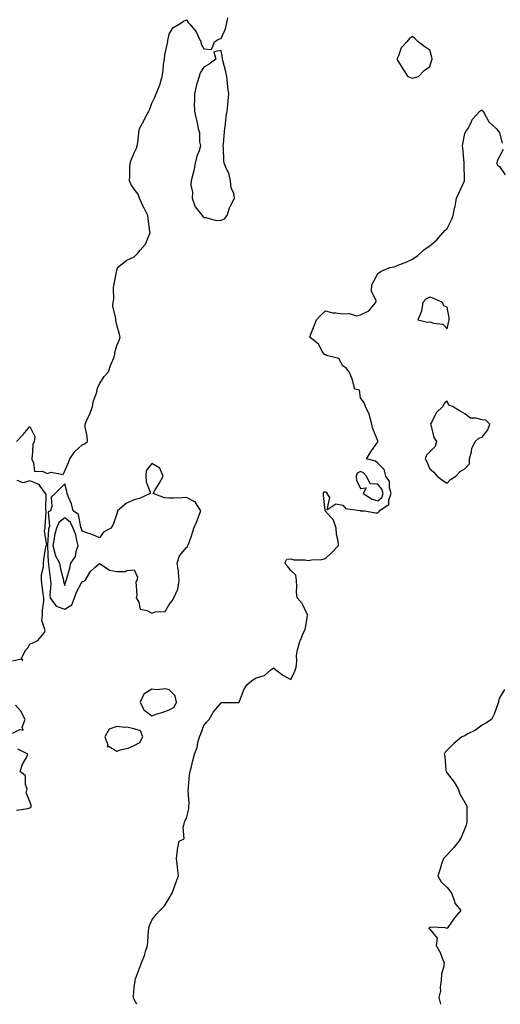
# Model space of a CAD drawing. Units: inches. Extents: x 947363 to 950003, y 7250378 to 7253018.
# Drawn here: x 947672 to 947949, y 7250378 to 7250945 of the extents above; entities that cross this region are included whole.
import ezdxf

# ---------------------------------------------------------------- set-up
doc = ezdxf.new("R2010")
doc.units = ezdxf.units.IN
doc.header["$MEASUREMENT"] = 0
doc.layers.add('Contour_94737250', color=7, linetype='Continuous', true_color=0x246a6f)

msp = doc.modelspace()

# ---------------------------------------------------------------- linework, layer by layer
at = {"layer": 'Contour_94737250'}
for points in [[(947670.25, 7250701.92, 3215), (947674.16, 7250705.81, 3215), (947678.05, 7250710.54, 3215), (947680.89, 7250704.76, 3215), (947680.43, 7250701.92, 3215), (947679.76, 7250700.21, 3215), (947679.25, 7250693.12, 3215), (947678.96, 7250691.92, 3215), (947680.12, 7250689.85, 3215), (947680.65, 7250684.52, 3215), (947685.23, 7250684.74, 3215), (947688.05, 7250683.46, 3215), (947690.31, 7250684.18, 3215), (947697.09, 7250682.88, 3215), (947698.05, 7250684.89, 3215), (947700.22, 7250689.75, 3215), (947700.97, 7250691.92, 3215), (947703.82, 7250696.15, 3215), (947708.05, 7250699.97, 3215), (947709.41, 7250700.56, 3215), (947711.17, 7250701.92, 3215), (947711.04, 7250704.91, 3215), (947709.89, 7250710.08, 3215), (947709.77, 7250711.92, 3215), (947711.18, 7250715.05, 3215), (947712.42, 7250717.55, 3215), (947714.1, 7250721.92, 3215), (947714.65, 7250725.32, 3215), (947716.43, 7250730.3, 3215), (947716.79, 7250731.92, 3215), (947717.01, 7250732.96, 3215), (947718.05, 7250735.02, 3215), (947720.81, 7250739.16, 3215), (947723.18, 7250741.92, 3215), (947724.4, 7250745.57, 3215), (947726.21, 7250750.08, 3215), (947726.89, 7250751.92, 3215), (947726.96, 7250753.01, 3215), (947728.05, 7250757.1, 3215), (947729.49, 7250760.48, 3215), (947729.9, 7250761.92, 3215), (947729.48, 7250763.35, 3215), (947728.05, 7250769.03, 3215), (947727.52, 7250771.39, 3215), (947727.4, 7250771.92, 3215), (947727.4, 7250772.57, 3215), (947725.81, 7250779.68, 3215), (947725.84, 7250781.92, 3215), (947726.21, 7250783.76, 3215), (947726.07, 7250789.94, 3215), (947726.35, 7250791.92, 3215), (947726.66, 7250793.31, 3215), (947728.05, 7250800.51, 3215), (947728.34, 7250801.63, 3215), (947728.47, 7250801.92, 3215), (947733.79, 7250806.18, 3215), (947738.05, 7250808.2, 3215), (947739.86, 7250810.11, 3215), (947741.5, 7250811.92, 3215), (947744.59, 7250815.38, 3215), (947746.33, 7250820.2, 3215), (947747.19, 7250821.92, 3215), (947747.08, 7250822.89, 3215), (947746.13, 7250830, 3215), (947745.92, 7250831.92, 3215), (947743.5, 7250836.47, 3215), (947743.17, 7250837.04, 3215), (947741.12, 7250841.92, 3215), (947740.22, 7250844.09, 3215), (947738.05, 7250847.04, 3215), (947736.02, 7250849.89, 3215), (947735.25, 7250851.92, 3215), (947735.4, 7250854.57, 3215), (947735.55, 7250859.42, 3215), (947735.7, 7250861.92, 3215), (947736.32, 7250863.65, 3215), (947738.05, 7250868.04, 3215), (947739.39, 7250870.58, 3215), (947739.78, 7250871.92, 3215), (947740.08, 7250873.95, 3215), (947740.63, 7250879.34, 3215), (947741.05, 7250881.92, 3215), (947743.58, 7250886.39, 3215), (947744.56, 7250888.43, 3215), (947746.33, 7250891.92, 3215), (947746.95, 7250893.02, 3215), (947748.05, 7250896.55, 3215), (947749.92, 7250900.05, 3215), (947750.68, 7250901.92, 3215), (947752.35, 7250906.22, 3215), (947752.82, 7250907.15, 3215), (947754.08, 7250911.92, 3215), (947754.72, 7250915.25, 3215), (947754.92, 7250918.79, 3215), (947755.39, 7250921.92, 3215), (947755.7, 7250924.27, 3215), (947757.16, 7250931.03, 3215), (947757.3, 7250931.92, 3215), (947757.42, 7250932.55, 3215), (947758.05, 7250936.28, 3215), (947760.13, 7250939.84, 3215), (947763.78, 7250941.92, 3215), (947766.28, 7250943.69, 3215), (947768.05, 7250944.46, 3215), (947769.09, 7250942.96, 3215), (947770.07, 7250941.92, 3215), (947773.72, 7250937.59, 3215), (947774.54, 7250935.43, 3215), (947776.32, 7250931.92, 3215), (947776.59, 7250930.46, 3215), (947778.05, 7250927.74, 3215), (947782.53, 7250927.44, 3215), (947784.18, 7250931.92, 3215), (947786.55, 7250933.42, 3215), (947788.05, 7250933.8, 3215), (947790.59, 7250939.38, 3215), (947791.03, 7250941.92, 3215), (947791.79, 7250945.66, 3215)], [(947739.43, 7250378, 3214), (947738.05, 7250380.82, 3214), (947737.69, 7250381.56, 3214), (947737.63, 7250381.92, 3214), (947737.57, 7250382.4, 3214), (947738.05, 7250387.86, 3214), (947738.48, 7250391.49, 3214), (947738.51, 7250391.92, 3214), (947738.78, 7250392.65, 3214), (947741.1, 7250398.87, 3214), (947742.27, 7250401.92, 3214), (947743.84, 7250406.13, 3214), (947744.46, 7250408.33, 3214), (947745.63, 7250411.92, 3214), (947745.75, 7250414.22, 3214), (947746.25, 7250420.12, 3214), (947746.35, 7250421.92, 3214), (947746.73, 7250423.24, 3214), (947748.05, 7250426.4, 3214), (947750.39, 7250429.58, 3214), (947752.66, 7250431.92, 3214), (947755.38, 7250434.59, 3214), (947758.05, 7250439.09, 3214), (947759.14, 7250440.83, 3214), (947759.82, 7250441.92, 3214), (947760.81, 7250444.68, 3214), (947762.03, 7250447.94, 3214), (947763.39, 7250451.92, 3214), (947762.95, 7250456.82, 3214), (947762.87, 7250457.1, 3214), (947762.28, 7250461.92, 3214), (947762.87, 7250466.74, 3214), (947762.83, 7250467.14, 3214), (947763.9, 7250471.92, 3214), (947766.75, 7250473.22, 3214), (947766.07, 7250479.94, 3214), (947766.78, 7250481.92, 3214), (947767.01, 7250482.96, 3214), (947768.05, 7250485.06, 3214), (947769.43, 7250490.54, 3214), (947769.47, 7250491.92, 3214), (947769.61, 7250493.48, 3214), (947769.02, 7250500.95, 3214), (947769.14, 7250501.92, 3214), (947769.31, 7250503.18, 3214), (947769.9, 7250510.07, 3214), (947770.18, 7250511.92, 3214), (947770.91, 7250514.78, 3214), (947771.7, 7250518.27, 3214), (947772.73, 7250521.92, 3214), (947774.17, 7250525.8, 3214), (947774.69, 7250528.56, 3214), (947775.65, 7250531.92, 3214), (947776.29, 7250533.68, 3214), (947778.05, 7250538.42, 3214), (947779.55, 7250540.42, 3214), (947781.05, 7250541.92, 3214), (947783.65, 7250546.32, 3214), (947788.05, 7250551.55, 3214), (947788.36, 7250551.61, 3214), (947797.78, 7250551.65, 3214), (947798.05, 7250551.7, 3214), (947798.21, 7250551.76, 3214), (947798.31, 7250551.92, 3214), (947798.54, 7250552.41, 3214), (947801.08, 7250558.89, 3214), (947802.85, 7250561.92, 3214), (947805.62, 7250564.35, 3214), (947808.05, 7250565.83, 3214), (947812.84, 7250567.13, 3214), (947816.55, 7250570.42, 3214), (947818.05, 7250571.59, 3214), (947819.42, 7250570.55, 3214), (947823.45, 7250567.32, 3214), (947828.05, 7250564.91, 3214), (947830.33, 7250569.64, 3214), (947831.15, 7250571.92, 3214), (947831.5, 7250575.37, 3214), (947831.35, 7250578.62, 3214), (947831.84, 7250581.92, 3214), (947833.24, 7250586.73, 3214), (947833.57, 7250587.44, 3214), (947835.32, 7250591.92, 3214), (947836.26, 7250593.71, 3214), (947837.69, 7250601.56, 3214), (947837.81, 7250601.92, 3214), (947837.5, 7250602.47, 3214), (947834.67, 7250608.54, 3214), (947831.72, 7250611.92, 3214), (947831.24, 7250615.11, 3214), (947831.61, 7250618.36, 3214), (947831.31, 7250621.92, 3214), (947831.01, 7250624.88, 3214), (947828.05, 7250627.54, 3214), (947826.18, 7250630.05, 3214), (947824.7, 7250631.92, 3214), (947825.85, 7250634.12, 3214), (947828.05, 7250634.43, 3214), (947829.83, 7250633.7, 3214), (947836.12, 7250633.85, 3214), (947838.05, 7250633.43, 3214), (947839.9, 7250633.77, 3214), (947845.98, 7250633.99, 3214), (947848.05, 7250634.52, 3214), (947851.76, 7250638.21, 3214), (947855.53, 7250641.92, 3214), (947855.31, 7250644.66, 3214), (947854.38, 7250648.25, 3214), (947854.17, 7250651.92, 3214), (947852.7, 7250656.57, 3214), (947848.05, 7250661.71, 3214), (947847.92, 7250661.79, 3214), (947847.79, 7250661.92, 3214), (947847.78, 7250662.19, 3214), (947846.92, 7250670.79, 3214), (947846.89, 7250671.92, 3214), (947847.14, 7250672.83, 3214), (947848.05, 7250672.84, 3214), (947848.86, 7250672.73, 3214), (947848.81, 7250671.92, 3214), (947850.28, 7250669.69, 3214), (947848.73, 7250662.6, 3214), (947853.91, 7250666.06, 3214), (947858.05, 7250665.22, 3214), (947859.5, 7250663.37, 3214), (947867.78, 7250662.19, 3214), (947868.05, 7250662.08, 3214), (947868.16, 7250662.03, 3214), (947870.52, 7250661.92, 3214), (947876.88, 7250660.75, 3214), (947878.05, 7250660.85, 3214), (947878.66, 7250661.31, 3214), (947878.85, 7250661.92, 3214), (947884.44, 7250665.53, 3214), (947884.38, 7250668.25, 3214), (947885.73, 7250671.92, 3214), (947884.82, 7250675.15, 3214), (947884.87, 7250678.74, 3214), (947882.7, 7250681.92, 3214), (947881.8, 7250685.67, 3214), (947878.05, 7250689.3, 3214), (947876.74, 7250690.61, 3214), (947871.58, 7250691.92, 3214), (947874.15, 7250695.82, 3214), (947878.05, 7250701.65, 3214), (947878.16, 7250701.81, 3214), (947878.19, 7250701.92, 3214), (947878.17, 7250702.04, 3214), (947878.05, 7250702.27, 3214), (947875.21, 7250709.08, 3214), (947874.67, 7250711.92, 3214), (947873.33, 7250716.64, 3214), (947873.28, 7250717.15, 3214), (947870.99, 7250721.92, 3214), (947870.24, 7250724.11, 3214), (947868.05, 7250727.04, 3214), (947867.49, 7250731.36, 3214), (947864.9, 7250731.92, 3214), (947863.65, 7250736.32, 3214), (947863.49, 7250737.36, 3214), (947861.61, 7250741.92, 3214), (947860.01, 7250743.88, 3214), (947858.05, 7250745.33, 3214), (947855.68, 7250749.55, 3214), (947848.59, 7250751.38, 3214), (947848.05, 7250751.67, 3214), (947847.81, 7250751.68, 3214), (947847.34, 7250751.92, 3214), (947846.1, 7250753.87, 3214), (947844.02, 7250757.89, 3214), (947839.04, 7250761.92, 3214), (947839.65, 7250763.52, 3214), (947841.57, 7250768.4, 3214), (947842.9, 7250771.92, 3214), (947845.35, 7250774.62, 3214), (947848.05, 7250777.12, 3214), (947851.95, 7250775.82, 3214), (947853.99, 7250775.98, 3214), (947858.05, 7250775.28, 3214), (947861.73, 7250775.6, 3214), (947865.85, 7250774.12, 3214), (947868.05, 7250774.68, 3214), (947872.93, 7250777.04, 3214), (947877.03, 7250781.92, 3214), (947877.18, 7250782.79, 3214), (947874.55, 7250788.42, 3214), (947874.73, 7250791.92, 3214), (947875.82, 7250794.15, 3214), (947878.05, 7250798.47, 3214), (947880.03, 7250799.94, 3214), (947885.1, 7250801.92, 3214), (947887.56, 7250802.41, 3214), (947888.05, 7250802.63, 3214), (947889.26, 7250803.13, 3214), (947894.69, 7250805.28, 3214), (947898.05, 7250806.7, 3214), (947901.05, 7250808.92, 3214), (947904.39, 7250811.92, 3214), (947906.44, 7250813.53, 3214), (947908.05, 7250814.43, 3214), (947912.02, 7250817.95, 3214), (947915.44, 7250821.92, 3214), (947916.72, 7250823.25, 3214), (947918.05, 7250824.49, 3214), (947920.5, 7250829.47, 3214), (947921.37, 7250831.92, 3214), (947922.28, 7250836.15, 3214), (947922.64, 7250837.33, 3214), (947923.42, 7250841.92, 3214), (947924.83, 7250845.14, 3214), (947927.89, 7250851.76, 3214), (947927.96, 7250851.92, 3214), (947927.96, 7250852.01, 3214), (947927.84, 7250861.71, 3214), (947927.83, 7250861.92, 3214), (947927.79, 7250862.18, 3214), (947927.01, 7250870.88, 3214), (947926.85, 7250871.92, 3214), (947926.91, 7250873.06, 3214), (947928.05, 7250879.12, 3214), (947929.16, 7250880.81, 3214), (947930.03, 7250881.92, 3214), (947932.06, 7250885.93, 3214), (947932.59, 7250887.38, 3214), (947936.79, 7250891.92, 3214), (947937.61, 7250892.36, 3214), (947938.05, 7250892.66, 3214), (947938.38, 7250892.25, 3214), (947938.46, 7250891.92, 3214), (947939.2, 7250890.77, 3214), (947941.93, 7250885.8, 3214), (947946.21, 7250881.92, 3214), (947947.02, 7250880.89, 3214), (947948.05, 7250879.42, 3214), (947949.67, 7250873.54, 3214)], [(947950.08, 7250869.89, 3214), (947948.05, 7250865.88, 3214), (947946.67, 7250863.3, 3214), (947946.49, 7250861.92, 3214), (947947.01, 7250860.88, 3214), (947948.05, 7250860, 3214), (947951.33, 7250855.2, 3214)], [(947668.05, 7250575.7, 3215), (947672.97, 7250576.84, 3215), (947673.87, 7250576.1, 3215), (947673.22, 7250577.09, 3215), (947675.75, 7250581.92, 3215), (947676.78, 7250583.19, 3215), (947678.05, 7250585.31, 3215), (947682.61, 7250587.36, 3215), (947686.48, 7250591.92, 3215), (947686.88, 7250593.09, 3215), (947684.92, 7250598.8, 3215), (947685.28, 7250601.92, 3215), (947685.24, 7250604.73, 3215), (947686.09, 7250609.96, 3215), (947686.04, 7250611.92, 3215), (947685.72, 7250614.25, 3215), (947685.09, 7250618.96, 3215), (947684.68, 7250621.92, 3215), (947684.73, 7250625.24, 3215), (947685.85, 7250629.72, 3215), (947685.9, 7250631.92, 3215), (947686.04, 7250633.93, 3215), (947687.28, 7250641.15, 3215), (947687.35, 7250641.92, 3215), (947687.69, 7250642.28, 3215), (947686.41, 7250650.28, 3215), (947686.84, 7250651.92, 3215), (947686.8, 7250653.17, 3215), (947687.47, 7250661.34, 3215), (947687.45, 7250661.92, 3215), (947687.21, 7250662.76, 3215), (947687.41, 7250671.28, 3215), (947686.92, 7250671.92, 3215), (947683.84, 7250676.13, 3215), (947683.31, 7250677.18, 3215), (947682.74, 7250677.23, 3215), (947678.05, 7250679.3, 3215), (947674.14, 7250678.01, 3215), (947670.65, 7250679.32, 3215)], [(947950.87, 7250559.1, 3213), (947948.05, 7250554.35, 3213), (947947.51, 7250552.46, 3213), (947947.5, 7250551.92, 3213), (947947.11, 7250550.98, 3213), (947945.04, 7250544.93, 3213), (947943.41, 7250541.92, 3213), (947940.25, 7250539.72, 3213), (947938.05, 7250538.56, 3213), (947934.21, 7250535.76, 3213), (947929.49, 7250533.36, 3213), (947928.05, 7250532.55, 3213), (947927.59, 7250532.38, 3213), (947926.41, 7250531.92, 3213), (947921.86, 7250528.11, 3213), (947918.05, 7250524.18, 3213), (947916.84, 7250523.13, 3213), (947916.29, 7250521.92, 3213), (947916.71, 7250520.58, 3213), (947917.28, 7250512.69, 3213), (947917.44, 7250511.92, 3213), (947917.62, 7250511.49, 3213), (947918.05, 7250510.95, 3213), (947922, 7250505.87, 3213), (947924.3, 7250501.92, 3213), (947925.33, 7250499.2, 3213), (947928.05, 7250494.13, 3213), (947928.9, 7250492.77, 3213), (947929.34, 7250491.92, 3213), (947929.27, 7250490.7, 3213), (947929.22, 7250483.09, 3213), (947929.16, 7250481.92, 3213), (947928.9, 7250481.07, 3213), (947928.05, 7250479.08, 3213), (947925.95, 7250474.02, 3213), (947924.67, 7250471.92, 3213), (947921.72, 7250468.25, 3213), (947918.05, 7250463.96, 3213), (947917.01, 7250462.96, 3213), (947915.84, 7250461.92, 3213), (947914.81, 7250458.68, 3213), (947913.99, 7250455.98, 3213), (947912.63, 7250451.92, 3213), (947914.51, 7250448.38, 3213), (947918.05, 7250445.19, 3213), (947919.43, 7250443.3, 3213), (947920.4, 7250441.92, 3213), (947921.98, 7250437.99, 3213), (947922.34, 7250436.21, 3213), (947925.85, 7250431.92, 3213), (947922.23, 7250427.74, 3213), (947918.31, 7250422.18, 3213), (947918.12, 7250421.92, 3213), (947918.08, 7250421.89, 3213), (947918.05, 7250421.86, 3213), (947917.83, 7250421.7, 3213), (947916.94, 7250421.92, 3213), (947908.5, 7250422.37, 3213), (947908.05, 7250422.24, 3213), (947907.82, 7250422.15, 3213), (947907.42, 7250421.92, 3213), (947907.64, 7250421.51, 3213), (947908.05, 7250421.2, 3213), (947912.2, 7250416.07, 3213), (947911.69, 7250411.92, 3213), (947913.88, 7250407.75, 3213), (947914.93, 7250405.04, 3213), (947916.29, 7250401.92, 3213), (947916.11, 7250399.98, 3213), (947914.62, 7250395.35, 3213), (947914.43, 7250391.92, 3213), (947913.9, 7250387.77, 3213), (947914.19, 7250385.78, 3213), (947913.23, 7250381.92, 3213), (947914.18, 7250378.05, 3213), (947914.18, 7250378, 3213)], [(947668.05, 7250534.02, 3215), (947672.27, 7250536.14, 3215), (947674.24, 7250535.73, 3215), (947673.63, 7250537.5, 3215), (947675.31, 7250541.92, 3215), (947672.81, 7250546.68, 3215), (947669.75, 7250550.22, 3215)], [(947670.32, 7250489.65, 3215), (947676.85, 7250490.72, 3215), (947678.05, 7250491.08, 3215), (947678.55, 7250491.42, 3215), (947678.82, 7250491.92, 3215), (947678.79, 7250492.66, 3215), (947678.05, 7250494.61, 3215), (947675.89, 7250499.76, 3215), (947676.37, 7250501.92, 3215), (947675.47, 7250504.5, 3215), (947675.58, 7250509.45, 3215), (947672.47, 7250511.92, 3215), (947673.86, 7250516.11, 3215), (947675.82, 7250519.69, 3215), (947676.86, 7250521.92, 3215), (947671.01, 7250524.88, 3215)]]:
    msp.add_polyline3d(points, dxfattribs=at)
for points in [[(947898.05, 7250910.96, 3215), (947898.87, 7250911.1, 3215), (947901.4, 7250911.92, 3215), (947904.72, 7250915.25, 3215), (947908.05, 7250917.59, 3215), (947909.05, 7250920.92, 3215), (947909.3, 7250921.92, 3215), (947909.13, 7250923, 3215), (947908.05, 7250927.03, 3215), (947905.15, 7250929.02, 3215), (947901.33, 7250931.92, 3215), (947899.62, 7250933.49, 3215), (947898.05, 7250934.98, 3215), (947896.24, 7250933.73, 3215), (947894.77, 7250931.92, 3215), (947891.61, 7250928.36, 3215), (947889.91, 7250923.78, 3215), (947888.96, 7250921.92, 3215), (947890.58, 7250919.39, 3215), (947892.5, 7250916.37, 3215), (947895.37, 7250911.92, 3215), (947897.24, 7250911.11, 3215)], [(947788.05, 7250829.12, 3215), (947789.97, 7250830, 3215), (947791.51, 7250831.92, 3215), (947793.07, 7250836.9, 3215), (947793.16, 7250837.03, 3215), (947795.68, 7250841.92, 3215), (947795.21, 7250844.76, 3215), (947793.72, 7250847.59, 3215), (947793.44, 7250851.92, 3215), (947792.44, 7250856.31, 3215), (947790.9, 7250859.07, 3215), (947789.78, 7250861.92, 3215), (947789.63, 7250863.5, 3215), (947789.31, 7250870.66, 3215), (947789.21, 7250871.92, 3215), (947789.3, 7250873.17, 3215), (947790.01, 7250879.96, 3215), (947790.13, 7250881.92, 3215), (947790.58, 7250884.45, 3215), (947790.89, 7250889.08, 3215), (947791.53, 7250891.92, 3215), (947791.9, 7250895.77, 3215), (947792.01, 7250897.96, 3215), (947792.42, 7250901.92, 3215), (947791.8, 7250905.67, 3215), (947791.7, 7250908.27, 3215), (947791.2, 7250911.92, 3215), (947790.67, 7250914.54, 3215), (947788.98, 7250920.99, 3215), (947788.76, 7250921.92, 3215), (947788.78, 7250922.65, 3215), (947788.05, 7250926.82, 3215), (947783.84, 7250926.13, 3215), (947785.01, 7250921.92, 3215), (947781.06, 7250918.91, 3215), (947778.05, 7250917.19, 3215), (947775.97, 7250914, 3215), (947775.36, 7250911.92, 3215), (947774.28, 7250908.15, 3215), (947773.64, 7250906.33, 3215), (947772.59, 7250901.92, 3215), (947772.66, 7250897.31, 3215), (947772.58, 7250896.45, 3215), (947772.68, 7250891.92, 3215), (947773.62, 7250887.49, 3215), (947773.93, 7250886.04, 3215), (947774.8, 7250881.92, 3215), (947775.57, 7250879.44, 3215), (947775.64, 7250874.33, 3215), (947776.11, 7250871.92, 3215), (947775.31, 7250869.18, 3215), (947773.98, 7250865.99, 3215), (947773.14, 7250861.92, 3215), (947772.32, 7250857.65, 3215), (947771.66, 7250855.53, 3215), (947770.81, 7250851.92, 3215), (947770.61, 7250849.36, 3215), (947771.48, 7250845.35, 3215), (947771.31, 7250841.92, 3215), (947773.01, 7250836.96, 3215), (947773.01, 7250836.88, 3215), (947777.12, 7250831.92, 3215), (947777.5, 7250831.37, 3215), (947778.05, 7250830.75, 3215), (947779.14, 7250830.83, 3215), (947785.15, 7250829.02, 3215)], [(947918.05, 7250766.61, 3214), (947918.93, 7250771.04, 3214), (947919.21, 7250771.92, 3214), (947919.14, 7250773.01, 3214), (947918.05, 7250779.2, 3214), (947916.07, 7250779.94, 3214), (947915.34, 7250781.92, 3214), (947910.28, 7250784.15, 3214), (947908.05, 7250784.94, 3214), (947905.96, 7250784.01, 3214), (947903.93, 7250781.92, 3214), (947903.12, 7250776.99, 3214), (947903.15, 7250776.82, 3214), (947901.05, 7250771.92, 3214), (947906.64, 7250770.51, 3214), (947908.05, 7250770.72, 3214), (947910.02, 7250769.95, 3214), (947915.56, 7250769.43, 3214)], [(947918.05, 7250677.96, 3214), (947919.96, 7250680.01, 3214), (947923.03, 7250681.92, 3214), (947925.39, 7250684.58, 3214), (947928.05, 7250686.08, 3214), (947930.88, 7250689.09, 3214), (947930.88, 7250691.92, 3214), (947931.99, 7250695.86, 3214), (947932.15, 7250697.82, 3214), (947934.16, 7250701.92, 3214), (947936.12, 7250703.85, 3214), (947938.05, 7250704.39, 3214), (947941.4, 7250708.57, 3214), (947942.59, 7250711.92, 3214), (947940.21, 7250714.08, 3214), (947938.05, 7250714.35, 3214), (947934.63, 7250715.34, 3214), (947931.34, 7250715.21, 3214), (947928.05, 7250717.76, 3214), (947925.42, 7250719.29, 3214), (947920.97, 7250721.92, 3214), (947918.95, 7250722.82, 3214), (947918.05, 7250725.08, 3214), (947916.25, 7250723.72, 3214), (947915.5, 7250721.92, 3214), (947911.63, 7250718.34, 3214), (947908.9, 7250712.77, 3214), (947908.39, 7250711.92, 3214), (947908.61, 7250711.36, 3214), (947910.36, 7250704.23, 3214), (947911.79, 7250701.92, 3214), (947910.99, 7250698.98, 3214), (947908.05, 7250695.86, 3214), (947906.06, 7250693.91, 3214), (947905.39, 7250691.92, 3214), (947906.33, 7250690.2, 3214), (947908.05, 7250686.21, 3214), (947910.33, 7250684.2, 3214), (947912.2, 7250681.92, 3214), (947915.56, 7250679.43, 3214)], [(947758.05, 7250608.08, 3215), (947759.88, 7250610.09, 3215), (947760.86, 7250611.92, 3215), (947763.02, 7250616.89, 3215), (947763.04, 7250616.93, 3215), (947763.93, 7250621.92, 3215), (947763.42, 7250626.55, 3215), (947763.42, 7250627.29, 3215), (947762.77, 7250631.92, 3215), (947763.98, 7250635.99, 3215), (947768.05, 7250640.94, 3215), (947768.67, 7250641.3, 3215), (947768.93, 7250641.92, 3215), (947769.38, 7250643.25, 3215), (947771.32, 7250648.65, 3215), (947772.34, 7250651.92, 3215), (947774.07, 7250655.9, 3215), (947775.14, 7250659.01, 3215), (947776.25, 7250661.92, 3215), (947773.3, 7250666.67, 3215), (947773.19, 7250667.06, 3215), (947772.86, 7250667.11, 3215), (947768.05, 7250669.55, 3215), (947765.64, 7250669.51, 3215), (947760.72, 7250669.25, 3215), (947758.05, 7250669.21, 3215), (947755.49, 7250669.36, 3215), (947748.9, 7250671.92, 3215), (947750.13, 7250674, 3215), (947752.36, 7250677.61, 3215), (947754.67, 7250681.92, 3215), (947752.67, 7250686.54, 3215), (947748.05, 7250689.26, 3215), (947744.9, 7250685.07, 3215), (947744.76, 7250681.92, 3215), (947744.83, 7250678.7, 3215), (947747.19, 7250672.78, 3215), (947747.22, 7250671.92, 3215), (947740.98, 7250668.99, 3215), (947738.05, 7250668.3, 3215), (947733.62, 7250666.35, 3215), (947728.46, 7250661.92, 3215), (947728.35, 7250661.62, 3215), (947728.05, 7250660.15, 3215), (947725.88, 7250654.09, 3215), (947724.64, 7250651.92, 3215), (947720.26, 7250649.71, 3215), (947718.05, 7250646.44, 3215), (947714.3, 7250648.17, 3215), (947710.77, 7250649.2, 3215), (947708.05, 7250650.18, 3215), (947707.77, 7250651.64, 3215), (947707.66, 7250651.92, 3215), (947707.32, 7250652.65, 3215), (947706, 7250659.87, 3215), (947702.94, 7250661.92, 3215), (947702.02, 7250665.89, 3215), (947700.16, 7250669.81, 3215), (947699.43, 7250671.92, 3215), (947699.27, 7250673.14, 3215), (947698.05, 7250677.5, 3215), (947695.33, 7250674.64, 3215), (947692.57, 7250671.92, 3215), (947690.19, 7250669.78, 3215), (947690.56, 7250664.43, 3215), (947689.78, 7250661.92, 3215), (947688.62, 7250661.35, 3215), (947689.29, 7250653.16, 3215), (947688.83, 7250651.92, 3215), (947688.66, 7250651.31, 3215), (947688.16, 7250642.03, 3215), (947688.14, 7250641.92, 3215), (947688.17, 7250641.8, 3215), (947688.45, 7250632.32, 3215), (947688.68, 7250631.92, 3215), (947688.81, 7250631.16, 3215), (947689.61, 7250623.48, 3215), (947689.92, 7250621.92, 3215), (947690.09, 7250619.88, 3215), (947689.51, 7250613.38, 3215), (947689.7, 7250611.92, 3215), (947693.21, 7250607.08, 3215), (947698.05, 7250605.43, 3215), (947702.07, 7250607.9, 3215), (947703.74, 7250611.92, 3215), (947704.88, 7250615.09, 3215), (947708.05, 7250621.21, 3215), (947708.66, 7250621.31, 3215), (947709.87, 7250621.92, 3215), (947712.51, 7250626.38, 3215), (947712.84, 7250627.13, 3215), (947715.61, 7250629.48, 3215), (947718.05, 7250631.67, 3215), (947718.51, 7250631.46, 3215), (947723.88, 7250627.75, 3215), (947728.05, 7250626.99, 3215), (947732.85, 7250627.12, 3215), (947733.72, 7250627.59, 3215), (947738.05, 7250627.95, 3215), (947739.89, 7250623.76, 3215), (947739.48, 7250621.92, 3215), (947738.85, 7250621.12, 3215), (947739.6, 7250613.47, 3215), (947739.19, 7250611.92, 3215), (947740.65, 7250609.32, 3215), (947741.52, 7250605.39, 3215), (947745.46, 7250604.51, 3215), (947748.05, 7250603.05, 3215), (947749.97, 7250603.84, 3215), (947755.86, 7250604.11, 3215)], [(947878.05, 7250667.78, 3215), (947880.32, 7250669.65, 3215), (947881.15, 7250671.92, 3215), (947880.46, 7250674.33, 3215), (947878.05, 7250677.31, 3215), (947873.61, 7250677.48, 3215), (947871.68, 7250681.92, 3215), (947869.87, 7250683.74, 3215), (947868.05, 7250684.56, 3215), (947866.31, 7250683.66, 3215), (947865.58, 7250681.92, 3215), (947865.8, 7250679.67, 3215), (947868.05, 7250674.86, 3215), (947871.33, 7250675.2, 3215), (947869.74, 7250671.92, 3215), (947874.78, 7250668.65, 3215)], [(947698.05, 7250619.06, 3216), (947698.67, 7250621.3, 3216), (947698.95, 7250621.92, 3216), (947699.21, 7250623.08, 3216), (947701.08, 7250628.89, 3216), (947701.6, 7250631.92, 3216), (947704.32, 7250635.65, 3216), (947704.7, 7250638.57, 3216), (947705.88, 7250641.92, 3216), (947704.98, 7250644.99, 3216), (947704.35, 7250648.22, 3216), (947702.9, 7250651.92, 3216), (947701.36, 7250655.23, 3216), (947698.05, 7250657.92, 3216), (947694.64, 7250655.33, 3216), (947693.39, 7250651.92, 3216), (947692.16, 7250647.81, 3216), (947692.06, 7250645.93, 3216), (947691.24, 7250641.92, 3216), (947692.46, 7250637.51, 3216), (947692.5, 7250636.37, 3216), (947695.01, 7250631.92, 3216), (947695.45, 7250629.32, 3216), (947697.17, 7250622.8, 3216), (947697.35, 7250621.92, 3216), (947697.41, 7250621.28, 3216)], [(947758.05, 7250547.44, 3215), (947760.98, 7250548.99, 3215), (947762.27, 7250551.92, 3215), (947761.59, 7250555.46, 3215), (947758.05, 7250558.87, 3215), (947755.73, 7250559.6, 3215), (947751, 7250558.97, 3215), (947748.05, 7250559.42, 3215), (947743.55, 7250556.42, 3215), (947741.53, 7250551.92, 3215), (947743.52, 7250547.39, 3215), (947748.05, 7250544.02, 3215), (947751.19, 7250545.06, 3215), (947754.14, 7250545.83, 3215)], [(947738.05, 7250526.89, 3215), (947741.25, 7250528.72, 3215), (947742.94, 7250531.92, 3215), (947741.55, 7250535.42, 3215), (947738.05, 7250536.54, 3215), (947733.52, 7250537.39, 3215), (947732.66, 7250537.31, 3215), (947728.05, 7250537.84, 3215), (947723.65, 7250536.32, 3215), (947721.09, 7250531.92, 3215), (947722.75, 7250527.22, 3215), (947722.51, 7250526.38, 3215), (947723.61, 7250526.36, 3215), (947728.05, 7250523.74, 3215), (947730.71, 7250524.58, 3215), (947734.51, 7250525.46, 3215)]]:
    msp.add_polyline3d(points, close=True, dxfattribs=at)

doc.saveas('drawing.dxf')
